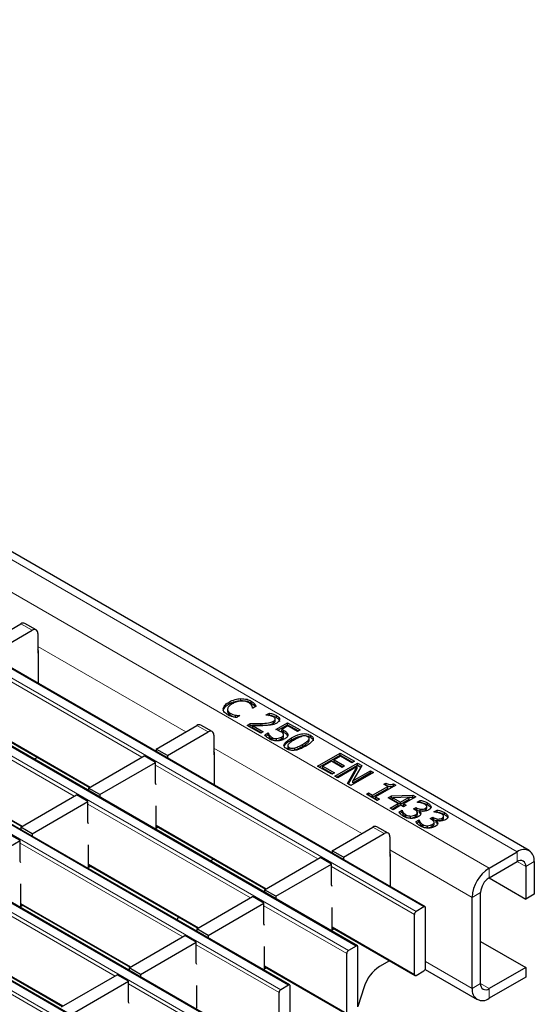
# Model space of a CAD drawing. Units: millimetres. Extents: x 0 to 420, y 0 to 297.
# Drawn here: x 198 to 211, y 43 to 68 of the extents above; entities that cross this region are included whole.
import ezdxf

# ---------------------------------------------------------------- set-up
doc = ezdxf.new("R2010")
doc.units = ezdxf.units.MM

msp = doc.modelspace()

# ---------------------------------------------------------------- linework, layer by layer
at = {"color": 8, "linetype": 'Continuous', "lineweight": 18}
for p, q in [((69.6912, 128.2932), (210.9711, 46.734)), ((68.984, 127.885), (210.264, 46.3258)), ((67.152, 126.7947), (208.432, 45.2356)), ((208.63, 45.3499), (67.35, 126.909)), ((206.9329, 44.3702), (65.653, 125.9294)), ((65.455, 125.8151), (206.7349, 44.2559)), ((205.2358, 43.3905), (63.9559, 124.9497)), ((63.7579, 124.8354), (205.0379, 43.2762)), ((203.5388, 42.4108), (62.2589, 123.97)), ((62.0609, 123.8557), (203.3408, 42.2965)), ((201.8417, 41.4311), (60.5618, 122.9903)), ((60.3638, 122.876), (201.6437, 41.3168)), ((198.804, 52.2877), (198.5212, 52.451)), ((198.9454, 51.8801), (202.654, 49.7392)), ((201.5575, 49.1062), (197.4817, 51.459)), ((199.8604, 48.1265), (195.7847, 50.4794)), ((197.4959, 49.9485), (200.2562, 48.355)), ((203.2192, 49.7389), (202.9363, 49.9022)), ((204.5427, 49.9032), (204.5427, 49.9522)), ((205.5853, 49.3782), (205.5853, 49.4272)), ((203.3606, 49.3313), (207.0692, 47.1904)), ((195.7988, 48.9688), (198.5591, 47.3753)), ((205.9726, 46.5573), (201.8969, 48.9102)), ((204.2756, 45.5777), (200.1998, 47.9305)), ((208.4556, 47.7828), (208.4556, 47.8318)), ((208.8781, 47.539), (208.8781, 47.588)), ((201.911, 47.3996), (204.6714, 45.8061)), ((207.6344, 47.1901), (207.3515, 47.3533)), ((202.5785, 44.598), (198.5028, 46.9508)), ((207.7758, 46.7825), (209.8397, 45.591)), ((210.9711, 46.734), (210.9711, 46.4891)), ((200.214, 46.4199), (202.9743, 44.8264)), ((210.9711, 46.4891), (211.1832, 46.3666)), ((211.1832, 46.3666), (211.3954, 46.489)), ((208.3895, 45.1621), (206.3121, 46.3614)), ((210.264, 46.0809), (210.264, 46.3258)), ((200.8815, 43.6183), (196.8057, 45.9712)), ((209.8397, 45.591), (210.0519, 45.7135)), ((198.5169, 45.4402), (201.2772, 43.8467)), ((206.6925, 44.1824), (204.615, 45.3817)), ((199.1844, 42.6386), (195.1087, 44.9915)), ((206.3262, 44.8508), (208.3895, 43.6597)), ((196.8199, 44.4606), (199.5802, 42.8671)), ((204.9954, 43.2027), (202.918, 44.402)), ((209.8397, 43.3047), (208.6724, 43.9786)), ((204.6291, 43.8711), (206.6925, 42.68)), ((203.2984, 42.223), (201.2209, 43.4223)), ((210.0519, 43.4271), (209.8397, 43.3047)), ((210.264, 43.3046), (210.0519, 43.4271)), ((210.264, 43.0597), (210.264, 43.3046))]:
    msp.add_line(p, q, dxfattribs=at)
at = {"color": 7, "linetype": 'Continuous', "lineweight": 25}
for p, q in [((211.2711, 46.7637), (69.9911, 128.3229)), ((208.66, 45.3528), (67.38, 126.912)), ((206.9629, 44.3732), (65.683, 125.9323)), ((205.2658, 43.3935), (63.9859, 124.9526)), ((203.5688, 42.4138), (62.2889, 123.9729)), ((201.8717, 41.4341), (60.5918, 122.9933)), ((197.4959, 51.8591), (198.5212, 52.451)), ((198.904, 52.2976), (198.6212, 52.4609)), ((197.7787, 51.6958), (198.804, 52.2877)), ((198.9454, 52.2061), (198.9454, 51.7161)), ((198.9454, 51.7161), (198.9531, 51.7206)), ((198.9531, 51.7777), (198.9531, 50.9565)), ((203.7442, 50.4401), (203.7442, 50.489)), ((204.0336, 50.5255), (204.0336, 50.5745)), ((204.2967, 50.4649), (204.2967, 50.5138)), ((204.4245, 50.3858), (204.3355, 50.3344)), ((204.3817, 50.399), (204.3817, 50.448)), ((204.3817, 50.399), (204.402, 50.3727)), ((203.6996, 50.3043), (203.6996, 50.243)), ((203.7662, 50.1593), (203.7662, 50.2083)), ((203.9034, 50.1117), (203.9034, 50.1607)), ((204.0132, 50.1483), (203.9251, 50.0974)), ((204.0075, 50.1516), (204.0132, 50.1483)), ((204.0075, 50.145), (204.0075, 50.1516)), ((204.3355, 50.3344), (204.3294, 50.3378)), ((204.672, 50.1649), (204.7525, 50.2113)), ((204.676, 50.1625), (204.672, 50.1649)), ((204.7385, 50.1542), (204.7525, 50.1623)), ((204.7525, 50.1623), (204.7525, 50.2113)), ((204.929, 50.0998), (204.929, 50.1488)), ((197.4959, 49.9282), (200.2386, 48.3448)), ((201.911, 49.3103), (202.9363, 49.9022)), ((203.3192, 49.7488), (203.0363, 49.9121)), ((203.9034, 50.1117), (203.9417, 50.107)), ((204.1923, 49.9044), (204.271, 49.9499)), ((204.536, 49.706), (204.1923, 49.9044)), ((204.2347, 49.8799), (204.271, 49.9009)), ((204.271, 49.9009), (204.271, 49.9499)), ((204.3273, 49.9009), (204.6004, 49.7432)), ((204.3273, 49.8519), (204.3273, 49.9009)), ((204.8565, 49.9578), (204.8565, 50.0068)), ((204.9014, 50.0147), (204.9014, 50.0637)), ((204.9155, 49.8011), (205.2091, 49.9706)), ((204.966, 49.7813), (205.2091, 49.9216)), ((205.2162, 49.892), (205.0628, 49.8035)), ((205.2091, 49.9706), (205.5241, 49.7887)), ((205.2091, 49.9216), (205.2091, 49.9706)), ((205.2091, 49.9216), (205.4817, 49.7642)), ((205.4597, 49.7515), (205.2162, 49.892)), ((202.1939, 49.147), (203.2192, 49.7389)), ((203.3606, 49.6572), (203.3606, 49.1673)), ((204.3273, 49.8519), (204.558, 49.7187)), ((204.6004, 49.7432), (204.536, 49.706)), ((204.6405, 49.6671), (204.7221, 49.7143)), ((204.6678, 49.6339), (204.7221, 49.6653)), ((204.7221, 49.7143), (204.7274, 49.7113)), ((204.7221, 49.6653), (204.7221, 49.7143)), ((204.7221, 49.6653), (204.7274, 49.6623)), ((204.7274, 49.6623), (204.7274, 49.7113)), ((204.7558, 49.6087), (204.7558, 49.6576)), ((205.0628, 49.7545), (205.0628, 49.8035)), ((205.1083, 49.6136), (205.1083, 49.6748)), ((205.1178, 49.7263), (205.1178, 49.7753)), ((205.215, 49.6292), (205.215, 49.6782)), ((205.5241, 49.7887), (205.4597, 49.7515)), ((205.7819, 49.6074), (205.7819, 49.6564)), ((204.8202, 49.5509), (204.8202, 49.5998)), ((204.9361, 49.5242), (204.9361, 49.5732)), ((205.0576, 49.5613), (205.0576, 49.6103)), ((205.2161, 49.4025), (205.2161, 49.3413)), ((205.3054, 49.539), (205.3054, 49.588)), ((205.7387, 49.4896), (205.7387, 49.5386)), ((205.7534, 49.5191), (205.7534, 49.5804)), ((200.214, 48.3306), (201.614, 49.1388)), ((201.8969, 48.9755), (201.614, 49.1388)), ((202.1939, 49.147), (201.911, 49.3103)), ((201.911, 49.3103), (201.911, 49.2489)), ((202.1939, 49.147), (202.1939, 49.0856)), ((203.3606, 49.1673), (203.3683, 49.1717)), ((203.3683, 49.2289), (203.3683, 48.4077)), ((205.252, 49.3015), (205.252, 49.3505)), ((205.3927, 49.2895), (205.3927, 49.3384)), ((205.9609, 48.8834), (206.5266, 49.21)), ((206.0034, 48.8589), (206.5266, 49.161)), ((206.5266, 49.21), (206.8846, 49.0033)), ((206.5266, 49.161), (206.5266, 49.21)), ((206.5266, 49.161), (206.8422, 48.9788)), ((195.7988, 48.9485), (198.5415, 47.3651)), ((198.9352, 49.0973), (198.8574, 49.0524)), ((200.4968, 48.1673), (201.8969, 48.9755)), ((201.8969, 48.453), (201.8969, 48.9755)), ((206.3118, 49.0033), (206.097, 48.8793)), ((206.5767, 48.8503), (206.3118, 49.0033)), ((206.5338, 49.1314), (206.3762, 49.0405)), ((206.3762, 49.0405), (206.6412, 48.8876)), ((206.3762, 48.9915), (206.3762, 49.0405)), ((206.3762, 48.9915), (206.5987, 48.8631)), ((206.3977, 48.6313), (206.9634, 48.9578)), ((206.4402, 48.6068), (206.9634, 48.9088)), ((206.8202, 48.9661), (206.5338, 49.1314)), ((206.8846, 49.0033), (206.8202, 48.9661)), ((207.0706, 48.8959), (206.8449, 48.5091)), ((206.9634, 48.9578), (207.0706, 48.8959)), ((206.9634, 48.9088), (206.9634, 48.9578)), ((206.9634, 48.9088), (207.0492, 48.8593)), ((206.319, 48.6767), (205.9609, 48.8834)), ((206.097, 48.8793), (206.3834, 48.7139)), ((206.097, 48.8303), (206.097, 48.8793)), ((206.097, 48.8303), (206.341, 48.6894)), ((206.3834, 48.7139), (206.319, 48.6767)), ((206.9571, 48.8715), (206.4693, 48.5899)), ((206.6412, 48.8876), (206.5767, 48.8503)), ((206.7133, 48.4491), (206.9571, 48.8715)), ((206.7346, 48.4368), (206.9571, 48.8225)), ((207.3644, 48.7263), (206.7987, 48.3998)), ((206.8449, 48.5091), (207.2928, 48.7677)), ((206.8449, 48.4601), (207.2928, 48.7187)), ((206.9571, 48.8225), (206.9571, 48.8715)), ((207.2928, 48.7677), (207.3644, 48.7263)), ((207.2928, 48.7187), (207.2928, 48.7677)), ((207.2928, 48.7187), (207.322, 48.7018)), ((201.911, 48.4149), (201.8969, 48.453)), ((206.4693, 48.5899), (206.3977, 48.6313)), ((206.7987, 48.3998), (206.7133, 48.4491)), ((206.8449, 48.4601), (206.8449, 48.5091)), ((207.9229, 48.4039), (207.4145, 48.1104)), ((207.6222, 48.4287), (207.6723, 48.4576)), ((207.7224, 48.3708), (207.6222, 48.4287)), ((207.6646, 48.4042), (207.6723, 48.4087)), ((207.6723, 48.4087), (207.6723, 48.4576)), ((207.8651, 48.4373), (207.9229, 48.4039)), ((207.8651, 48.3883), (207.8651, 48.4373)), ((198.5169, 47.3509), (199.917, 48.1591)), ((200.1998, 47.9959), (199.917, 48.1591)), ((200.4968, 48.1673), (200.214, 48.3306)), ((200.214, 48.3306), (200.214, 48.2692)), ((200.4968, 48.1673), (200.4968, 48.1059)), ((207.1854, 48.1766), (207.2427, 48.2096)), ((207.4575, 48.0195), (207.1854, 48.1766)), ((207.2278, 48.1521), (207.2427, 48.1606)), ((207.2427, 48.2096), (207.3429, 48.1518)), ((207.2427, 48.1606), (207.2427, 48.2096)), ((207.2427, 48.1606), (207.3429, 48.1028)), ((207.3429, 48.1518), (207.7224, 48.3708)), ((207.3429, 48.1028), (207.7224, 48.3218)), ((207.3429, 48.1028), (207.3429, 48.1518)), ((207.7224, 48.3218), (207.7224, 48.3708)), ((207.8128, 48.1337), (208.3556, 48.1541)), ((207.8651, 48.3883), (207.8805, 48.3794)), ((208.3556, 48.1541), (208.4242, 48.1145)), ((208.3556, 48.1051), (208.3556, 48.1541)), ((198.7998, 47.1876), (200.1998, 47.9959)), ((200.1998, 47.4733), (200.1998, 47.9959)), ((207.4145, 48.1104), (207.5148, 48.0525)), ((207.4145, 48.0614), (207.4145, 48.1104)), ((207.4145, 48.0614), (207.4723, 48.028)), ((207.5148, 48.0525), (207.4575, 48.0195)), ((207.7296, 48.0856), (207.8128, 48.1337)), ((207.9802, 47.9409), (207.7296, 48.0856)), ((207.772, 48.0611), (207.8128, 48.0847)), ((207.7869, 47.8293), (207.9802, 47.9409)), ((207.8128, 48.0847), (207.8128, 48.1337)), ((207.8128, 48.0847), (207.8534, 48.0862)), ((208.2626, 48.104), (207.8534, 48.0885)), ((207.8534, 48.0885), (208.0447, 47.9781)), ((207.8534, 48.0395), (207.8534, 48.0885)), ((207.8534, 48.0395), (208.0447, 47.9291)), ((207.9802, 47.8919), (207.9802, 47.9409)), ((208.0447, 47.9781), (208.2626, 48.104)), ((208.0447, 47.9291), (208.2626, 48.055)), ((208.0447, 47.9291), (208.0447, 47.9781)), ((208.4242, 48.1145), (208.1163, 47.9368)), ((208.1163, 47.9368), (208.1807, 47.8996)), ((208.1163, 47.8878), (208.1163, 47.9368)), ((208.2626, 48.1016), (208.3556, 48.1051)), ((208.2626, 48.055), (208.2626, 48.104)), ((208.3556, 48.1051), (208.3817, 48.0901)), ((208.46, 47.9781), (208.5397, 48.0242)), ((208.4644, 47.9756), (208.46, 47.9781)), ((208.5256, 47.967), (208.5397, 47.9752)), ((208.5397, 47.9752), (208.5397, 48.0242)), ((208.7213, 47.9105), (208.7213, 47.9595)), ((201.911, 47.318), (201.911, 47.8895)), ((207.8585, 47.788), (207.7869, 47.8293)), ((207.8293, 47.8048), (207.9802, 47.8919)), ((208.0518, 47.8996), (207.8585, 47.788)), ((208.0007, 47.7295), (208.0805, 47.7756)), ((208.028, 47.6963), (208.0805, 47.7266)), ((208.1163, 47.8624), (208.0518, 47.8996)), ((208.0805, 47.7756), (208.0857, 47.7725)), ((208.0805, 47.7266), (208.0805, 47.7756)), ((208.0805, 47.7266), (208.0857, 47.7236)), ((208.0857, 47.7236), (208.0857, 47.7725)), ((208.1807, 47.8996), (208.1163, 47.8624)), ((208.1163, 47.8878), (208.1383, 47.8751)), ((208.1794, 47.6116), (208.1794, 47.6606)), ((208.3669, 47.8087), (208.4313, 47.8459)), ((208.399, 47.7901), (208.3669, 47.8087)), ((208.4086, 47.7837), (208.4313, 47.7969)), ((208.415, 47.6138), (208.415, 47.6628)), ((208.4313, 47.8459), (208.4556, 47.8318)), ((208.4313, 47.7969), (208.4313, 47.8459)), ((208.4313, 47.7969), (208.4556, 47.7828)), ((208.4646, 47.6652), (208.4646, 47.7264)), ((208.5211, 47.7664), (208.5157, 47.7633)), ((208.5157, 47.7143), (208.5157, 47.7633)), ((208.6653, 47.7748), (208.6653, 47.8238)), ((208.7002, 47.8204), (208.7002, 47.8694)), ((208.8069, 47.8431), (208.8069, 47.8727)), ((208.8824, 47.7342), (208.9622, 47.7803)), ((208.8869, 47.7317), (208.8824, 47.7342)), ((208.948, 47.7231), (208.9622, 47.7313)), ((208.9622, 47.7313), (208.9622, 47.7803)), ((209.1438, 47.6667), (209.1438, 47.7156)), ((200.214, 47.4352), (200.1998, 47.4733)), ((208.2959, 47.5809), (208.2959, 47.6299)), ((208.4232, 47.4856), (208.5029, 47.5317)), ((208.4505, 47.4524), (208.5029, 47.4827)), ((208.5029, 47.5317), (208.5082, 47.5287)), ((208.5029, 47.4827), (208.5029, 47.5317)), ((208.5029, 47.4827), (208.5082, 47.4797)), ((208.5082, 47.4797), (208.5082, 47.5287)), ((208.6018, 47.3677), (208.6018, 47.4167)), ((208.7894, 47.5648), (208.8538, 47.602)), ((208.8215, 47.5462), (208.7894, 47.5648)), ((208.831, 47.5398), (208.8538, 47.553)), ((208.8375, 47.3699), (208.8375, 47.4189)), ((208.8538, 47.602), (208.8781, 47.588)), ((208.8538, 47.553), (208.8538, 47.602)), ((208.8538, 47.553), (208.8781, 47.539)), ((208.8871, 47.4213), (208.8871, 47.4825)), ((208.9435, 47.5225), (208.9382, 47.5194)), ((208.9382, 47.4704), (208.9382, 47.5194)), ((209.0877, 47.531), (209.0877, 47.5799)), ((209.1227, 47.5765), (209.1227, 47.6255)), ((209.2294, 47.5992), (209.2294, 47.6288)), ((198.5028, 47.0162), (198.2199, 47.1795)), ((198.7998, 47.1876), (198.5169, 47.3509)), ((198.5169, 47.3509), (198.5169, 47.2895)), ((198.7998, 47.1876), (198.7998, 47.1263)), ((201.911, 47.3793), (204.6538, 45.796)), ((201.9642, 47.3486), (201.911, 47.318)), ((206.3262, 46.7615), (207.3515, 47.3533)), ((206.609, 46.5982), (207.6344, 47.1901)), ((207.7343, 47.2), (207.4515, 47.3632)), ((208.7184, 47.337), (208.7184, 47.386)), ((197.1027, 46.2079), (198.5028, 47.0162)), ((198.5028, 46.4936), (198.5028, 47.0162)), ((207.7758, 47.1084), (207.7758, 46.6185)), ((200.214, 46.3383), (200.214, 46.9099)), ((206.609, 46.5982), (206.3262, 46.7615)), ((206.3262, 46.7615), (206.3262, 46.7001)), ((207.7835, 46.6801), (207.7835, 45.8588)), ((210.264, 46.3258), (210.9711, 46.734)), ((198.5169, 46.4556), (198.5028, 46.4936)), ((203.3503, 46.5484), (203.2726, 46.5035)), ((204.6291, 45.7818), (206.0292, 46.59)), ((204.912, 45.6185), (206.3121, 46.4267)), ((206.3121, 46.4267), (206.0292, 46.59)), ((206.3121, 45.9041), (206.3121, 46.4267)), ((206.609, 46.5982), (206.609, 46.5368)), ((207.7758, 46.6185), (207.7835, 46.6229)), ((210.264, 46.0809), (210.9711, 46.4891)), ((211.3954, 46.489), (211.3954, 45.6725)), ((200.214, 46.3996), (202.9567, 44.8163)), ((200.2671, 46.369), (200.214, 46.3383)), ((211.1832, 46.3666), (211.1832, 45.55)), ((198.5169, 45.3586), (198.5169, 45.9302)), ((210.2638, 46.0808), (211.1832, 45.55)), ((204.912, 45.6185), (204.6291, 45.7818)), ((204.6291, 45.7818), (204.6291, 45.7204)), ((206.3262, 45.8661), (206.3121, 45.9041)), ((210.0519, 43.4271), (210.0519, 45.7135)), ((202.9321, 44.8021), (204.3322, 45.6103)), ((203.2149, 44.6388), (204.615, 45.447)), ((204.615, 45.447), (204.3322, 45.6103)), ((204.615, 44.9244), (204.615, 45.447)), ((204.912, 45.6185), (204.912, 45.5571)), ((209.8397, 43.3047), (209.8397, 45.591)), ((211.3954, 45.6725), (211.1832, 45.55)), ((198.5169, 45.4199), (201.2597, 43.8366)), ((198.5701, 45.3893), (198.5169, 45.3586)), ((206.3262, 44.7691), (206.3262, 45.3407)), ((208.63, 45.3499), (208.432, 45.2356)), ((208.6724, 43.8229), (208.6724, 45.3254)), ((202.4642, 45.1006), (202.44, 45.0248)), ((208.3895, 43.6597), (208.3895, 45.1621)), ((203.2149, 44.6388), (202.9321, 44.8021)), ((202.9321, 44.8021), (202.9321, 44.7407)), ((204.6291, 44.8864), (204.615, 44.9244)), ((206.3262, 44.8305), (208.402, 43.6322)), ((206.3793, 44.7998), (206.3262, 44.7691)), ((201.235, 43.8224), (202.6351, 44.6306)), ((201.5179, 43.6591), (202.918, 44.4673)), ((202.918, 44.4673), (202.6351, 44.6306)), ((202.918, 43.9448), (202.918, 44.4673)), ((203.2149, 44.6388), (203.2149, 44.5774)), ((210.0519, 44.4884), (211.1832, 43.8353)), ((196.8199, 44.4403), (199.5626, 42.8569)), ((204.6291, 43.7895), (204.6291, 44.361)), ((206.9329, 44.3702), (206.7349, 44.2559)), ((206.9753, 42.8433), (206.9753, 44.3457)), ((206.6925, 42.68), (206.6925, 44.1824)), ((207.7655, 43.9996), (207.5194, 43.8575)), ((201.5179, 43.6591), (201.235, 43.8224)), ((201.235, 43.8224), (201.235, 43.761)), ((202.9321, 43.9067), (202.918, 43.9448)), ((204.6291, 43.8508), (206.7049, 42.6525)), ((204.6823, 43.8201), (204.6291, 43.7895)), ((208.432, 43.6352), (208.63, 43.7495)), ((208.6607, 43.7824), (209.964, 43.03)), ((211.1832, 43.8353), (210.264, 43.3046)), ((211.1832, 43.8353), (211.1832, 43.5903)), ((199.538, 42.8427), (200.9381, 43.6509)), ((199.8208, 42.6794), (201.2209, 43.4877)), ((201.2209, 43.4877), (200.9381, 43.6509)), ((201.2209, 42.9651), (201.2209, 43.4877)), ((201.5179, 43.6591), (201.5179, 43.5977)), ((211.1832, 43.5903), (210.264, 43.0597)), ((202.9321, 42.8098), (202.9321, 43.3813)), ((205.2358, 43.3905), (205.0379, 43.2762)), ((205.2783, 41.8636), (205.2783, 43.366)), ((207.1327, 43.346), (206.9753, 42.8526)), ((201.235, 42.927), (201.2209, 42.9651)), ((204.9954, 41.7003), (204.9954, 43.2027))]:
    msp.add_line(p, q, dxfattribs=at)
for centre, radius, start, end in [((198.5797, 52.3692), 0.1006, 65.69288, 125.61758), ((198.8592, 52.22), 0.0873, 350.78596, 129.20329), ((198.8958, 51.7758), 0.0574, 1.91584, 30.05098), ((202.9949, 49.8204), 0.1006, 65.69288, 125.61758), ((203.2744, 49.6712), 0.0873, 350.78596, 129.20329), ((203.311, 49.227), 0.0574, 1.91584, 30.05098), ((207.4101, 47.2716), 0.1006, 65.69288, 125.61758), ((207.6896, 47.1224), 0.0873, 350.78596, 129.20329), ((207.7261, 46.6781), 0.0574, 1.91584, 30.05098), ((211.1367, 46.531), 0.262, 350.78596, 129.20329), ((211.0539, 46.3876), 0.131, 350.78596, 129.20329), ((210.7608, 45.5491), 0.9221, 122.60548, 177.39452), ((210.5124, 45.6925), 0.461, 122.60548, 177.39452), ((208.4817, 45.1579), 0.0922, 122.60548, 177.39452), ((208.6465, 45.3296), 0.0262, 350.78596, 129.20329), ((206.7846, 44.1782), 0.0922, 122.60548, 177.39452), ((206.9495, 44.3499), 0.0262, 350.78596, 129.20329), ((208.0247, 43.0736), 0.9327, 122.80812, 163.01988), ((208.5803, 43.8271), 0.0922, 302.60548, 357.39452), ((208.4154, 43.6555), 0.0262, 170.78596, 309.20329), ((205.0875, 43.1985), 0.0922, 122.60548, 177.39452), ((205.2524, 43.3702), 0.0262, 350.78596, 129.20329), ((210.0984, 43.2627), 0.262, 170.78596, 309.20329), ((210.1812, 43.4062), 0.131, 170.78596, 309.20329)]:
    msp.add_arc(centre, radius, start, end, dxfattribs=at)
for points, knots in [([(203.5937, 50.3201), (203.6077, 50.3559), (203.6329, 50.42), (203.7101, 50.4679), (203.7442, 50.489)], [0, 0, 0, 0, 0.5581664, 1, 1, 1, 1]), ([(203.5937, 50.2711), (203.6077, 50.3069), (203.6329, 50.371), (203.7101, 50.4189), (203.7442, 50.4401)], [0, 0, 0, 0, 0.55816641, 1, 1, 1, 1]), ([(203.8225, 50.4433), (203.7889, 50.4221), (203.7288, 50.3843), (203.7093, 50.3345), (203.7008, 50.3126)], [0, 0, 0, 0, 0.5603696, 1, 1, 1, 1]), ([(203.7442, 50.489), (203.7911, 50.5136), (203.8748, 50.5573), (203.9851, 50.5692), (204.0336, 50.5745)], [0, 0, 0, 0, 0.5602573, 1, 1, 1, 1]), ([(203.7442, 50.4401), (203.7911, 50.4646), (203.8748, 50.5083), (203.9851, 50.5203), (204.0336, 50.5255)], [0, 0, 0, 0, 0.5602573, 1, 1, 1, 1]), ([(204.047, 50.5147), (203.9997, 50.507), (203.9148, 50.4933), (203.8508, 50.4586), (203.8225, 50.4433)], [0, 0, 0, 0, 0.5583736, 1, 1, 1, 1]), ([(204.0336, 50.5745), (204.0893, 50.5722), (204.1889, 50.568), (204.2637, 50.5304), (204.2967, 50.5138)], [0, 0, 0, 0, 0.5585506, 1, 1, 1, 1]), ([(204.0336, 50.5255), (204.0893, 50.5232), (204.1889, 50.519), (204.2637, 50.4814), (204.2967, 50.4649)], [0, 0, 0, 0, 0.5585506, 1, 1, 1, 1]), ([(204.2316, 50.477), (204.2009, 50.4905), (204.146, 50.5149), (204.0773, 50.5147), (204.047, 50.5147)], [0, 0, 0, 0, 0.5588611, 1, 1, 1, 1]), ([(204.3116, 50.4008), (204.3012, 50.4167), (204.2827, 50.445), (204.2472, 50.4672), (204.2316, 50.477)], [0, 0, 0, 0, 0.5598594, 1, 1, 1, 1]), ([(204.2967, 50.5138), (204.3148, 50.5025), (204.3473, 50.4823), (204.3712, 50.4585), (204.3817, 50.448)], [0, 0, 0, 0, 0.5598812, 1, 1, 1, 1]), ([(204.2967, 50.4649), (204.3148, 50.4535), (204.3473, 50.4333), (204.3712, 50.4095), (204.3817, 50.399)], [0, 0, 0, 0, 0.5598812, 1, 1, 1, 1]), ([(204.3294, 50.3378), (204.328, 50.3498), (204.3254, 50.3711), (204.3158, 50.3917), (204.3116, 50.4008)], [0, 0, 0, 0, 0.5600653, 1, 1, 1, 1]), ([(204.3817, 50.448), (204.3911, 50.4367), (204.4078, 50.4165), (204.4194, 50.3952), (204.4245, 50.3858)], [0, 0, 0, 0, 0.5598949, 1, 1, 1, 1]), ([(203.7012, 50.1714), (203.6659, 50.1957), (203.6027, 50.2392), (203.5965, 50.2954), (203.5937, 50.3201)], [0, 0, 0, 0, 0.5598696, 1, 1, 1, 1]), ([(203.7008, 50.3126), (203.702, 50.2907), (203.7044, 50.2515), (203.7473, 50.2215), (203.7662, 50.2083)], [0, 0, 0, 0, 0.5588413, 1, 1, 1, 1]), ([(203.818, 50.1226), (203.7941, 50.13), (203.7514, 50.1434), (203.7165, 50.1628), (203.7012, 50.1714)], [0, 0, 0, 0, 0.5599321, 1, 1, 1, 1]), ([(203.7045, 50.2496), (203.7058, 50.2326), (203.7086, 50.1985), (203.7469, 50.1724), (203.7662, 50.1593)], [0, 0, 0, 0, 0.4960062, 1, 1, 1, 1]), ([(203.7662, 50.2083), (203.7891, 50.1967), (203.83, 50.1761), (203.881, 50.1654), (203.9034, 50.1607)], [0, 0, 0, 0, 0.5596222, 1, 1, 1, 1]), ([(203.7662, 50.1593), (203.7891, 50.1477), (203.83, 50.1271), (203.881, 50.1164), (203.9034, 50.1117)], [0, 0, 0, 0, 0.5596222, 1, 1, 1, 1]), ([(203.9034, 50.1607), (203.9225, 50.1579), (203.9568, 50.153), (203.992, 50.152), (204.0075, 50.1516)], [0, 0, 0, 0, 0.5598939, 1, 1, 1, 1]), ([(204.761, 50.1503), (204.7454, 50.1533), (204.7177, 50.1587), (204.6888, 50.1614), (204.676, 50.1625)], [0, 0, 0, 0, 0.5597792, 1, 1, 1, 1]), ([(204.7525, 50.2113), (204.7885, 50.2025), (204.8528, 50.1866), (204.9057, 50.1604), (204.929, 50.1488)], [0, 0, 0, 0, 0.5600278, 1, 1, 1, 1]), ([(204.7525, 50.1623), (204.7885, 50.1535), (204.8528, 50.1376), (204.9057, 50.1114), (204.929, 50.0998)], [0, 0, 0, 0, 0.5600278, 1, 1, 1, 1]), ([(204.8573, 50.1158), (204.8408, 50.1236), (204.8113, 50.1377), (204.7764, 50.1465), (204.761, 50.1503)], [0, 0, 0, 0, 0.5594794, 1, 1, 1, 1]), ([(204.929, 50.1488), (204.9516, 50.1338), (204.9967, 50.1041), (205.0155, 50.0478), (204.991, 49.9978), (204.9555, 49.9745), (204.9377, 49.9628)], [0, 0, 0, 0, 0.28050803, 0.55933297, 0.77932823, 1, 1, 1, 1]), ([(203.9251, 50.0974), (203.9046, 50.1014), (203.868, 50.1086), (203.8333, 50.1183), (203.818, 50.1226)], [0, 0, 0, 0, 0.5601322, 1, 1, 1, 1]), ([(204.271, 49.9499), (204.3218, 49.9495), (204.4124, 49.9488), (204.5029, 49.9512), (204.5427, 49.9522)], [0, 0, 0, 0, 0.560024, 1, 1, 1, 1]), ([(204.271, 49.9009), (204.3218, 49.9005), (204.4124, 49.8998), (204.5029, 49.9022), (204.5427, 49.9032)], [0, 0, 0, 0, 0.560024, 1, 1, 1, 1]), ([(204.6229, 49.9006), (204.5677, 49.8999), (204.4692, 49.8986), (204.3707, 49.9002), (204.3273, 49.9009)], [0, 0, 0, 0, 0.5599582, 1, 1, 1, 1]), ([(204.5427, 49.9522), (204.6068, 49.9533), (204.7207, 49.9551), (204.8152, 49.9911), (204.8565, 50.0068)], [0, 0, 0, 0, 0.5625992, 1, 1, 1, 1]), ([(204.5427, 49.9032), (204.6068, 49.9043), (204.7207, 49.9061), (204.8152, 49.9421), (204.8565, 49.9578)], [0, 0, 0, 0, 0.5625992, 1, 1, 1, 1]), ([(204.7951, 49.9137), (204.7633, 49.9099), (204.7064, 49.9029), (204.6484, 49.9013), (204.6229, 49.9006)], [0, 0, 0, 0, 0.55977345, 1, 1, 1, 1]), ([(204.9377, 49.9628), (204.914, 49.9507), (204.8716, 49.9292), (204.8185, 49.9185), (204.7951, 49.9137)], [0, 0, 0, 0, 0.55965526, 1, 1, 1, 1]), ([(204.8565, 50.0068), (204.8705, 50.0161), (204.8955, 50.0326), (204.8996, 50.0542), (204.9014, 50.0637)], [0, 0, 0, 0, 0.5602467, 1, 1, 1, 1]), ([(204.8565, 49.9578), (204.8705, 49.9671), (204.8955, 49.9836), (204.8996, 50.0052), (204.9014, 50.0147)], [0, 0, 0, 0, 0.5602467, 1, 1, 1, 1]), ([(204.9014, 50.0637), (204.8976, 50.0747), (204.8908, 50.0944), (204.8676, 50.1092), (204.8573, 50.1158)], [0, 0, 0, 0, 0.5585491, 1, 1, 1, 1]), ([(204.929, 50.0998), (204.9526, 50.0849), (204.9965, 50.0572), (205.0025, 50.02), (205.0053, 50.0028)], [0, 0, 0, 0, 0.5382319, 1, 1, 1, 1]), ([(204.7556, 49.5627), (204.7287, 49.5803), (204.6806, 49.6116), (204.6527, 49.6502), (204.6405, 49.6671)], [0, 0, 0, 0, 0.5599097, 1, 1, 1, 1]), ([(204.7274, 49.7113), (204.7312, 49.701), (204.7379, 49.6826), (204.7503, 49.6653), (204.7558, 49.6576)], [0, 0, 0, 0, 0.5597607, 1, 1, 1, 1]), ([(204.7274, 49.6623), (204.7312, 49.652), (204.7379, 49.6336), (204.7503, 49.6163), (204.7558, 49.6087)], [0, 0, 0, 0, 0.5597607, 1, 1, 1, 1]), ([(204.7558, 49.6576), (204.7651, 49.6458), (204.7816, 49.6246), (204.8084, 49.6074), (204.8202, 49.5998)], [0, 0, 0, 0, 0.56024089, 1, 1, 1, 1]), ([(205.0414, 49.745), (205.0193, 49.7565), (204.9798, 49.7771), (204.9351, 49.7938), (204.9155, 49.8011)], [0, 0, 0, 0, 0.55984525, 1, 1, 1, 1]), ([(205.1077, 49.6761), (205.1008, 49.6907), (205.0885, 49.7169), (205.0558, 49.7364), (205.0414, 49.745)], [0, 0, 0, 0, 0.5571978, 1, 1, 1, 1]), ([(205.0576, 49.6103), (205.0744, 49.6208), (205.1045, 49.6396), (205.1067, 49.6649), (205.1077, 49.6761)], [0, 0, 0, 0, 0.5608339, 1, 1, 1, 1]), ([(205.0628, 49.8035), (205.0735, 49.7985), (205.0925, 49.7895), (205.11, 49.7796), (205.1178, 49.7753)], [0, 0, 0, 0, 0.5599772, 1, 1, 1, 1]), ([(205.0628, 49.7545), (205.0735, 49.7495), (205.0925, 49.7405), (205.11, 49.7306), (205.1178, 49.7263)], [0, 0, 0, 0, 0.5599772, 1, 1, 1, 1]), ([(205.1178, 49.7753), (205.1442, 49.7597), (205.1914, 49.7321), (205.2078, 49.6946), (205.215, 49.6782)], [0, 0, 0, 0, 0.5607676, 1, 1, 1, 1]), ([(205.1178, 49.7263), (205.1442, 49.7107), (205.1914, 49.6831), (205.2078, 49.6456), (205.215, 49.6292)], [0, 0, 0, 0, 0.5607676, 1, 1, 1, 1]), ([(205.215, 49.6782), (205.2161, 49.6663), (205.2184, 49.6426), (205.1942, 49.6016), (205.1586, 49.5789), (205.1368, 49.5651)], [0, 0, 0, 0, 0.2800569, 0.5599533, 1, 1, 1, 1]), ([(205.3054, 49.588), (205.3738, 49.6254), (205.4593, 49.6722), (205.5925, 49.6974), (205.6631, 49.6975), (205.7297, 49.6831), (205.7645, 49.6653), (205.7819, 49.6564)], [0, 0, 0, 0, 0.49947373, 0.62476485, 0.74976271, 0.87474751, 1, 1, 1, 1]), ([(205.3054, 49.539), (205.3738, 49.5764), (205.4593, 49.6232), (205.5925, 49.6484), (205.6631, 49.6485), (205.7297, 49.6341), (205.7645, 49.6163), (205.7819, 49.6074)], [0, 0, 0, 0, 0.49947373, 0.62476485, 0.74976271, 0.87474751, 1, 1, 1, 1]), ([(205.5765, 49.6315), (205.5376, 49.6171), (205.4681, 49.5913), (205.4098, 49.5575), (205.3842, 49.5426)], [0, 0, 0, 0, 0.5591522, 1, 1, 1, 1]), ([(205.7175, 49.6192), (205.7066, 49.6247), (205.685, 49.6355), (205.6332, 49.6431), (205.598, 49.6359), (205.5765, 49.6315)], [0, 0, 0, 0, 0.2808449, 0.5605629, 1, 1, 1, 1]), ([(205.7819, 49.6564), (205.7973, 49.6464), (205.828, 49.6264), (205.8528, 49.588), (205.8519, 49.5474), (205.8082, 49.4708), (205.7281, 49.4213), (205.6641, 49.3817)], [0, 0, 0, 0, 0.1252478, 0.2502624, 0.3753058, 0.5006134, 1, 1, 1, 1]), ([(204.9502, 49.5147), (204.909, 49.5174), (204.8353, 49.5222), (204.78, 49.5503), (204.7556, 49.5627)], [0, 0, 0, 0, 0.558509, 1, 1, 1, 1]), ([(204.7558, 49.6087), (204.7651, 49.5968), (204.7816, 49.5757), (204.8084, 49.5584), (204.8202, 49.5509)], [0, 0, 0, 0, 0.56024089, 1, 1, 1, 1]), ([(204.8202, 49.5998), (204.8392, 49.5907), (204.8731, 49.5744), (204.9168, 49.5736), (204.9361, 49.5732)], [0, 0, 0, 0, 0.5602597, 1, 1, 1, 1]), ([(204.8202, 49.5509), (204.8392, 49.5417), (204.8731, 49.5254), (204.9168, 49.5246), (204.9361, 49.5242)], [0, 0, 0, 0, 0.5602597, 1, 1, 1, 1]), ([(204.9361, 49.5732), (204.9618, 49.5769), (205.008, 49.5834), (205.0424, 49.6021), (205.0576, 49.6103)], [0, 0, 0, 0, 0.5584227, 1, 1, 1, 1]), ([(204.9361, 49.5242), (204.9618, 49.5279), (205.008, 49.5344), (205.0424, 49.5531), (205.0576, 49.5613)], [0, 0, 0, 0, 0.5584227, 1, 1, 1, 1]), ([(205.1368, 49.5651), (205.1062, 49.5501), (205.0515, 49.5234), (204.9812, 49.5174), (204.9502, 49.5147)], [0, 0, 0, 0, 0.5598184, 1, 1, 1, 1]), ([(205.0576, 49.5613), (205.0748, 49.5718), (205.1024, 49.5886), (205.1049, 49.6113), (205.1059, 49.6199)], [0, 0, 0, 0, 0.6215594, 1, 1, 1, 1]), ([(205.1876, 49.3133), (205.1722, 49.3233), (205.1414, 49.3434), (205.1166, 49.3818), (205.1171, 49.4224), (205.161, 49.499), (205.2412, 49.5485), (205.3054, 49.588)], [0, 0, 0, 0, 0.1252574, 0.2502426, 0.3752562, 0.500569, 1, 1, 1, 1]), ([(205.1307, 49.3921), (205.1339, 49.3985), (205.1623, 49.4562), (205.2381, 49.5001), (205.3054, 49.539)], [0, 0, 0, 0, 0.111471, 1, 1, 1, 1]), ([(205.2316, 49.4329), (205.2262, 49.4251), (205.2155, 49.4095), (205.2151, 49.3856), (205.229, 49.3652), (205.2444, 49.3554), (205.252, 49.3505)], [0, 0, 0, 0, 0.2802491, 0.5597496, 0.7796242, 1, 1, 1, 1]), ([(205.3842, 49.5426), (205.3512, 49.5241), (205.2924, 49.4911), (205.2501, 49.4506), (205.2316, 49.4329)], [0, 0, 0, 0, 0.5606832, 1, 1, 1, 1]), ([(205.3927, 49.3384), (205.4316, 49.3528), (205.5013, 49.3785), (205.5596, 49.4123), (205.5853, 49.4272)], [0, 0, 0, 0, 0.55922068, 1, 1, 1, 1]), ([(205.5853, 49.4272), (205.6184, 49.4461), (205.6773, 49.4797), (205.72, 49.5206), (205.7387, 49.5386)], [0, 0, 0, 0, 0.56056308, 1, 1, 1, 1]), ([(205.5853, 49.3782), (205.6184, 49.3971), (205.6773, 49.4307), (205.72, 49.4716), (205.7387, 49.4896)], [0, 0, 0, 0, 0.56056308, 1, 1, 1, 1]), ([(205.7387, 49.5386), (205.7438, 49.5463), (205.7541, 49.5616), (205.7544, 49.5851), (205.7399, 49.6048), (205.7249, 49.6144), (205.7175, 49.6192)], [0, 0, 0, 0, 0.2802877, 0.5597814, 0.7797619, 1, 1, 1, 1]), ([(205.7387, 49.4896), (205.7445, 49.4973), (205.7531, 49.5088), (205.7518, 49.5211), (205.7514, 49.5252)], [0, 0, 0, 0, 0.6669321, 1, 1, 1, 1]), ([(205.7819, 49.6074), (205.7971, 49.5974), (205.8273, 49.5774), (205.8508, 49.5456), (205.849, 49.5258), (205.8485, 49.5194)], [0, 0, 0, 0, 0.4030486, 0.8053467, 1, 1, 1, 1]), ([(205.6641, 49.3817), (205.5957, 49.3444), (205.5101, 49.2977), (205.3769, 49.2725), (205.3064, 49.2723), (205.2397, 49.2866), (205.205, 49.3044), (205.1876, 49.3133)], [0, 0, 0, 0, 0.499442, 0.6247126, 0.7497508, 0.8747444, 1, 1, 1, 1]), ([(205.2181, 49.3474), (205.2177, 49.3433), (205.2166, 49.3326), (205.2294, 49.3162), (205.2445, 49.3064), (205.252, 49.3015)], [0, 0, 0, 0, 0.2376409, 0.6183865, 1, 1, 1, 1]), ([(205.252, 49.3505), (205.2629, 49.3451), (205.2845, 49.3342), (205.3361, 49.3267), (205.3712, 49.334), (205.3927, 49.3384)], [0, 0, 0, 0, 0.2808033, 0.5607518, 1, 1, 1, 1]), ([(205.252, 49.3015), (205.2629, 49.2961), (205.2845, 49.2853), (205.3361, 49.2777), (205.3712, 49.285), (205.3927, 49.2895)], [0, 0, 0, 0, 0.2808033, 0.5607518, 1, 1, 1, 1]), ([(205.3927, 49.2895), (205.4316, 49.3038), (205.5013, 49.3295), (205.5596, 49.3633), (205.5853, 49.3782)], [0, 0, 0, 0, 0.55922068, 1, 1, 1, 1]), ([(207.6723, 48.4576), (207.7, 48.4424), (207.7346, 48.4234), (207.7902, 48.4164), (207.8276, 48.4209), (207.8501, 48.4307), (207.8651, 48.4373)], [0, 0, 0, 0, 0.4993073, 0.6245397, 0.7498483, 1, 1, 1, 1]), ([(207.6723, 48.4087), (207.7, 48.3934), (207.7346, 48.3744), (207.7902, 48.3674), (207.8276, 48.3719), (207.8501, 48.3817), (207.8651, 48.3883)], [0, 0, 0, 0, 0.4993073, 0.6245397, 0.7498483, 1, 1, 1, 1]), ([(208.5514, 47.9623), (208.5355, 47.9655), (208.5071, 47.9712), (208.4775, 47.9742), (208.4644, 47.9756)], [0, 0, 0, 0, 0.5598288, 1, 1, 1, 1]), ([(208.5397, 48.0242), (208.5769, 48.0151), (208.6434, 47.999), (208.6975, 47.9716), (208.7213, 47.9595)], [0, 0, 0, 0, 0.5597523, 1, 1, 1, 1]), ([(208.5397, 47.9752), (208.5769, 47.9662), (208.6434, 47.95), (208.6975, 47.9226), (208.7213, 47.9105)], [0, 0, 0, 0, 0.5597523, 1, 1, 1, 1]), ([(208.6494, 47.9267), (208.6327, 47.9348), (208.6028, 47.9493), (208.5671, 47.9583), (208.5514, 47.9623)], [0, 0, 0, 0, 0.5595067, 1, 1, 1, 1]), ([(208.6993, 47.8771), (208.6935, 47.8875), (208.6831, 47.9062), (208.6597, 47.9204), (208.6494, 47.9267)], [0, 0, 0, 0, 0.5582384, 1, 1, 1, 1]), ([(208.7213, 47.9595), (208.7442, 47.9455), (208.7849, 47.9203), (208.8002, 47.8872), (208.8069, 47.8727)], [0, 0, 0, 0, 0.56037839, 1, 1, 1, 1]), ([(208.7213, 47.9105), (208.7447, 47.8966), (208.7798, 47.8756), (208.7935, 47.8479), (208.798, 47.8386)], [0, 0, 0, 0, 0.66363981, 1, 1, 1, 1]), ([(208.1205, 47.6202), (208.0926, 47.6386), (208.0427, 47.6715), (208.0135, 47.7118), (208.0007, 47.7295)], [0, 0, 0, 0, 0.5598551, 1, 1, 1, 1]), ([(208.0857, 47.7725), (208.0955, 47.7494), (208.1129, 47.708), (208.1591, 47.6751), (208.1794, 47.6606)], [0, 0, 0, 0, 0.5602374, 1, 1, 1, 1]), ([(208.0857, 47.7236), (208.0955, 47.7004), (208.1129, 47.6591), (208.1591, 47.6261), (208.1794, 47.6116)], [0, 0, 0, 0, 0.5602374, 1, 1, 1, 1]), ([(208.1794, 47.6606), (208.1984, 47.6511), (208.2322, 47.634), (208.2765, 47.6311), (208.2959, 47.6299)], [0, 0, 0, 0, 0.5610646, 1, 1, 1, 1]), ([(208.2959, 47.6299), (208.3213, 47.6323), (208.3668, 47.6367), (208.4002, 47.6548), (208.415, 47.6628)], [0, 0, 0, 0, 0.5586531, 1, 1, 1, 1]), ([(208.4633, 47.7296), (208.4554, 47.7423), (208.4413, 47.7652), (208.412, 47.7825), (208.399, 47.7901)], [0, 0, 0, 0, 0.5578046, 1, 1, 1, 1]), ([(208.415, 47.6628), (208.4321, 47.6735), (208.4625, 47.6926), (208.4631, 47.7183), (208.4633, 47.7296)], [0, 0, 0, 0, 0.5610355, 1, 1, 1, 1]), ([(208.415, 47.6138), (208.4325, 47.6244), (208.4599, 47.6411), (208.4611, 47.6634), (208.4615, 47.6715)], [0, 0, 0, 0, 0.6394336, 1, 1, 1, 1]), ([(208.4556, 47.8318), (208.4724, 47.8234), (208.506, 47.8066), (208.5678, 47.7964), (208.6256, 47.8038), (208.652, 47.8172), (208.6653, 47.8238)], [0, 0, 0, 0, 0.2806289, 0.5600186, 0.7795738, 1, 1, 1, 1]), ([(208.4556, 47.7828), (208.4717, 47.7732), (208.4895, 47.7625), (208.5134, 47.7592), (208.5157, 47.7589)], [0, 0, 0, 0, 0.9027088, 1, 1, 1, 1]), ([(208.5551, 47.6983), (208.551, 47.6806), (208.5437, 47.6488), (208.5064, 47.6254), (208.4898, 47.6151)], [0, 0, 0, 0, 0.5581543, 1, 1, 1, 1]), ([(208.5157, 47.7633), (208.5276, 47.752), (208.5488, 47.7319), (208.5531, 47.7086), (208.5551, 47.6983)], [0, 0, 0, 0, 0.56032699, 1, 1, 1, 1]), ([(208.5157, 47.7143), (208.5288, 47.7033), (208.5425, 47.6919), (208.5463, 47.6786), (208.5465, 47.6781)], [0, 0, 0, 0, 0.9656676, 1, 1, 1, 1]), ([(208.7511, 47.7824), (208.7329, 47.7738), (208.6965, 47.7566), (208.6309, 47.7495), (208.5704, 47.7521), (208.5375, 47.7616), (208.5211, 47.7664)], [0, 0, 0, 0, 0.2796842, 0.5594707, 0.7798226, 1, 1, 1, 1]), ([(208.5923, 47.7529), (208.603, 47.7539), (208.6311, 47.7564), (208.6522, 47.7678), (208.6653, 47.7748)], [0, 0, 0, 0, 0.37861529, 1, 1, 1, 1]), ([(208.6653, 47.8238), (208.6777, 47.8326), (208.7, 47.8482), (208.6995, 47.8682), (208.6993, 47.8771)], [0, 0, 0, 0, 0.5593813, 1, 1, 1, 1]), ([(208.6653, 47.7748), (208.6781, 47.7835), (208.698, 47.797), (208.6981, 47.8143), (208.6982, 47.8205)], [0, 0, 0, 0, 0.64282159, 1, 1, 1, 1]), ([(208.8069, 47.8727), (208.8081, 47.8634), (208.8106, 47.8448), (208.7947, 47.812), (208.7676, 47.7936), (208.7511, 47.7824)], [0, 0, 0, 0, 0.28042647, 0.56055833, 1, 1, 1, 1]), ([(208.9738, 47.7184), (208.9579, 47.7216), (208.9295, 47.7273), (208.8999, 47.7303), (208.8869, 47.7317)], [0, 0, 0, 0, 0.5598288, 1, 1, 1, 1]), ([(208.9622, 47.7803), (208.9994, 47.7713), (209.0659, 47.7551), (209.12, 47.7277), (209.1438, 47.7156)], [0, 0, 0, 0, 0.5597523, 1, 1, 1, 1]), ([(208.9622, 47.7313), (208.9994, 47.7223), (209.0659, 47.7061), (209.12, 47.6787), (209.1438, 47.6667)], [0, 0, 0, 0, 0.5597523, 1, 1, 1, 1]), ([(209.0719, 47.6828), (209.0551, 47.6909), (209.0253, 47.7054), (208.9896, 47.7144), (208.9738, 47.7184)], [0, 0, 0, 0, 0.5595067, 1, 1, 1, 1]), ([(209.1218, 47.6332), (209.116, 47.6436), (209.1056, 47.6623), (209.0822, 47.6765), (209.0719, 47.6828)], [0, 0, 0, 0, 0.5582384, 1, 1, 1, 1]), ([(209.1438, 47.7156), (209.1666, 47.7016), (209.2074, 47.6764), (209.2227, 47.6433), (209.2294, 47.6288)], [0, 0, 0, 0, 0.56037839, 1, 1, 1, 1]), ([(209.1438, 47.6667), (209.1671, 47.6527), (209.2023, 47.6317), (209.2159, 47.604), (209.2205, 47.5947)], [0, 0, 0, 0, 0.66363981, 1, 1, 1, 1]), ([(208.3121, 47.5703), (208.2714, 47.5735), (208.1985, 47.5793), (208.1444, 47.6076), (208.1205, 47.6202)], [0, 0, 0, 0, 0.5580865, 1, 1, 1, 1]), ([(208.1794, 47.6116), (208.1984, 47.6021), (208.2322, 47.585), (208.2765, 47.5821), (208.2959, 47.5809)], [0, 0, 0, 0, 0.5610646, 1, 1, 1, 1]), ([(208.2959, 47.5809), (208.3213, 47.5833), (208.3668, 47.5877), (208.4002, 47.6058), (208.415, 47.6138)], [0, 0, 0, 0, 0.5586531, 1, 1, 1, 1]), ([(208.4898, 47.6151), (208.4606, 47.6012), (208.4084, 47.5764), (208.3415, 47.5722), (208.3121, 47.5703)], [0, 0, 0, 0, 0.5593593, 1, 1, 1, 1]), ([(208.543, 47.3763), (208.515, 47.3947), (208.4651, 47.4276), (208.436, 47.4679), (208.4232, 47.4856)], [0, 0, 0, 0, 0.55985507, 1, 1, 1, 1]), ([(208.5082, 47.5287), (208.5179, 47.5055), (208.5353, 47.4642), (208.5815, 47.4312), (208.6018, 47.4167)], [0, 0, 0, 0, 0.5602374, 1, 1, 1, 1]), ([(208.5082, 47.4797), (208.5179, 47.4565), (208.5353, 47.4152), (208.5815, 47.3822), (208.6018, 47.3677)], [0, 0, 0, 0, 0.5602374, 1, 1, 1, 1]), ([(208.6018, 47.4167), (208.6208, 47.4072), (208.6547, 47.3901), (208.699, 47.3872), (208.7184, 47.386)], [0, 0, 0, 0, 0.5610646, 1, 1, 1, 1]), ([(208.7184, 47.386), (208.7438, 47.3884), (208.7893, 47.3929), (208.8227, 47.4109), (208.8375, 47.4189)], [0, 0, 0, 0, 0.5586531, 1, 1, 1, 1]), ([(208.8858, 47.4857), (208.8779, 47.4985), (208.8638, 47.5213), (208.8344, 47.5386), (208.8215, 47.5462)], [0, 0, 0, 0, 0.5578046, 1, 1, 1, 1]), ([(208.8375, 47.4189), (208.8545, 47.4296), (208.885, 47.4487), (208.8855, 47.4744), (208.8858, 47.4857)], [0, 0, 0, 0, 0.5610355, 1, 1, 1, 1]), ([(208.8375, 47.3699), (208.855, 47.3806), (208.8824, 47.3972), (208.8835, 47.4195), (208.884, 47.4276)], [0, 0, 0, 0, 0.6394336, 1, 1, 1, 1]), ([(208.8781, 47.588), (208.8949, 47.5795), (208.9284, 47.5627), (208.9903, 47.5525), (209.048, 47.5599), (209.0745, 47.5733), (209.0877, 47.5799)], [0, 0, 0, 0, 0.2806289, 0.5600186, 0.7795738, 1, 1, 1, 1]), ([(208.8781, 47.539), (208.8941, 47.5293), (208.9119, 47.5187), (208.9358, 47.5153), (208.9382, 47.515)], [0, 0, 0, 0, 0.9027088, 1, 1, 1, 1]), ([(208.9775, 47.4544), (208.9735, 47.4367), (208.9662, 47.4049), (208.9288, 47.3815), (208.9123, 47.3712)], [0, 0, 0, 0, 0.5581543, 1, 1, 1, 1]), ([(208.9382, 47.5194), (208.95, 47.5081), (208.9713, 47.488), (208.9756, 47.4647), (208.9775, 47.4544)], [0, 0, 0, 0, 0.560327, 1, 1, 1, 1]), ([(208.9382, 47.4704), (208.9513, 47.4594), (208.9649, 47.448), (208.9688, 47.4347), (208.9689, 47.4342)], [0, 0, 0, 0, 0.9656676, 1, 1, 1, 1]), ([(209.1736, 47.5385), (209.1554, 47.5299), (209.119, 47.5128), (209.0534, 47.5057), (208.9929, 47.5082), (208.96, 47.5178), (208.9435, 47.5225)], [0, 0, 0, 0, 0.27968418, 0.55947067, 0.77982261, 1, 1, 1, 1]), ([(209.0148, 47.509), (209.0255, 47.51), (209.0536, 47.5125), (209.0747, 47.5239), (209.0877, 47.531)], [0, 0, 0, 0, 0.3786153, 1, 1, 1, 1]), ([(209.0877, 47.5799), (209.1002, 47.5887), (209.1224, 47.6043), (209.122, 47.6243), (209.1218, 47.6332)], [0, 0, 0, 0, 0.5593813, 1, 1, 1, 1]), ([(209.0877, 47.531), (209.1005, 47.5396), (209.1205, 47.5531), (209.1206, 47.5704), (209.1206, 47.5766)], [0, 0, 0, 0, 0.6428216, 1, 1, 1, 1]), ([(209.2294, 47.6288), (209.2306, 47.6195), (209.2331, 47.6009), (209.2172, 47.5681), (209.1901, 47.5498), (209.1736, 47.5385)], [0, 0, 0, 0, 0.28042647, 0.56055833, 1, 1, 1, 1]), ([(208.7345, 47.3264), (208.6938, 47.3296), (208.621, 47.3354), (208.5669, 47.3638), (208.543, 47.3763)], [0, 0, 0, 0, 0.5580865, 1, 1, 1, 1]), ([(208.6018, 47.3677), (208.6208, 47.3582), (208.6547, 47.3411), (208.699, 47.3383), (208.7184, 47.337)], [0, 0, 0, 0, 0.5610646, 1, 1, 1, 1]), ([(208.7184, 47.337), (208.7438, 47.3395), (208.7893, 47.3439), (208.8227, 47.3619), (208.8375, 47.3699)], [0, 0, 0, 0, 0.5586531, 1, 1, 1, 1]), ([(208.9123, 47.3712), (208.8831, 47.3573), (208.8308, 47.3325), (208.764, 47.3283), (208.7345, 47.3264)], [0, 0, 0, 0, 0.5593593, 1, 1, 1, 1])]:
    msp.add_open_spline(points, degree=3, knots=knots, dxfattribs=at)

doc.saveas('drawing.dxf')
